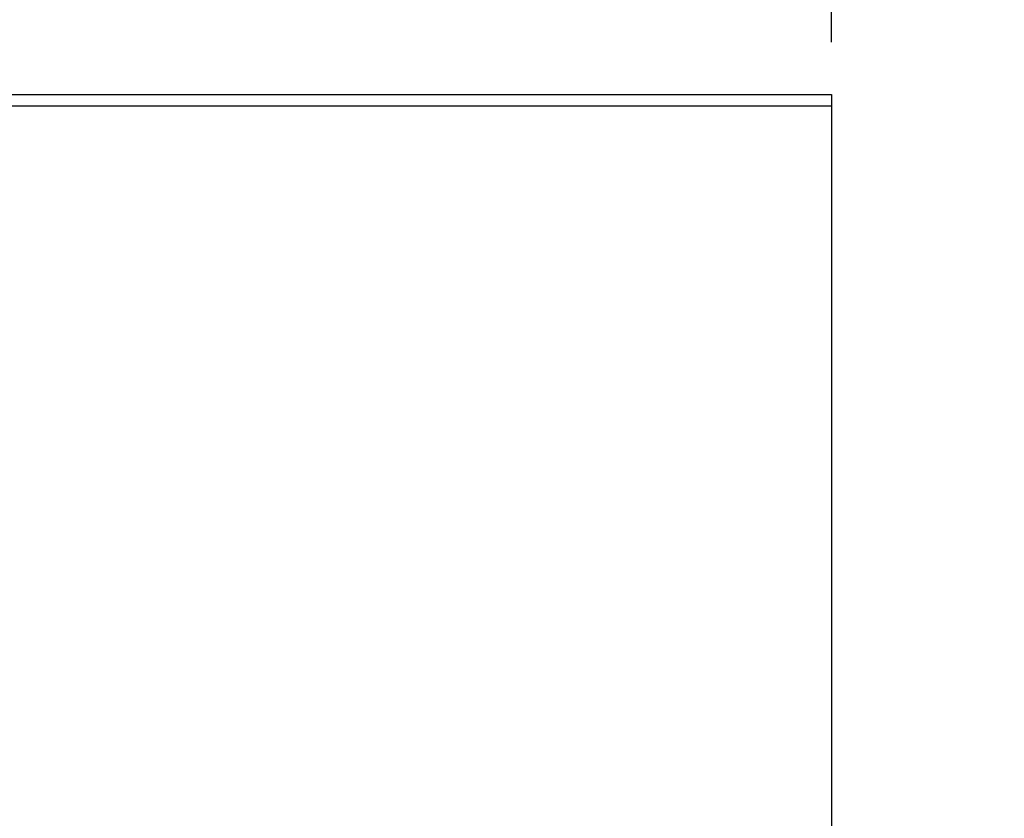
# Model space of a CAD drawing. Units: millimetres. Extents: x 11673 to 11970, y -7557 to -7347.
# Drawn here: x 11864 to 11876, y -7417 to -7408 of the extents above; entities that cross this region are included whole.
import ezdxf

# ---------------------------------------------------------------- set-up
doc = ezdxf.new("R2010")
doc.units = ezdxf.units.MM
doc.header["$LTSCALE"] = 10
doc.header["$PDMODE"] = 34
doc.linetypes.add('SLD-实线', pattern=[0])
doc.layers.add('7标注层', color=4, linetype='Continuous', lineweight=5)
doc.styles.add('TH-GBD2M', font='calibri.ttf', dxfattribs={"width": 0.8, "height": 2.5})
doc.dimstyles.new('ISO-25', dxfattribs={"dimtxt": 2.5, "dimasz": 2.5, "dimexe": 1.25, "dimexo": 0.625, "dimtad": 1, "dimtoh": 1, "dimtxsty": 'TH-GBD2M', "dimcen": 2.5, "dimadec": 0, "dimazin": 0, "dimtfac": 1, "dimtmove": 0, "dimatfit": 3, "dimfxl": 1, "dimarcsym": 0})

# ---------------------------------------------------------------- blocks, each defined once
blk = doc.blocks.new('*D121')
at = {"layer": '7标注层', "color": 0, "lineweight": -2, "transparency": 16777216}
for p, q in [((11703.413, -7407.903), (11703.413, -7392.1)), ((11873.506, -7407.903), (11873.506, -7392.1)), ((11705.913, -7393.35), (11871.006, -7393.35))]:
    blk.add_line(p, q, dxfattribs=at)
at = {"layer": '7标注层', "color": 0, "transparency": 16777216}
for points in [[(11705.913, -7392.934), (11705.913, -7393.767), (11703.413, -7393.35)], [(11871.006, -7392.934), (11871.006, -7393.767), (11873.506, -7393.35)]]:
    blk.add_solid(points, dxfattribs=at)
at = {"layer": 'Defpoints', "color": 0, "transparency": 16777216}
for p in [(11873.506, -7393.35), (11703.413, -7408.528), (11873.506, -7408.528)]:
    blk.add_point(p, dxfattribs=at)
at = {"layer": '7标注层', "color": 0, "transparency": 16777216, "insert": (11788.459, -7391.444), "char_height": 2.5, "attachment_point": 5, "style": 'TH-GBD2M'}
blk.add_mtext('1002', dxfattribs=at)
blk = doc.blocks.new('*D125')
at = {"layer": '7标注层', "color": 0, "lineweight": -2, "transparency": 16777216}
for p, q in [((11853.937, -7406.096), (11848.713, -7413.461)), ((11873.42, -7406.096), (11853.937, -7406.096)), ((11846.206, -7416.995), (11847.266, -7415.5))]:
    blk.add_line(p, q, dxfattribs=at)
at = {"layer": '7标注层', "color": 0, "transparency": 16777216}
blk.add_solid([(11848.373, -7413.22), (11849.053, -7413.702), (11847.266, -7415.5)], dxfattribs=at)
at = {"layer": 'Defpoints', "color": 0, "transparency": 16777216}
for p in [(11847.266, -7415.5), (11846.206, -7416.995)]:
    blk.add_point(p, dxfattribs=at)
at = {"layer": '7标注层', "color": 0, "transparency": 16777216, "insert": (11863.991, -7404.113), "char_height": 2.5, "attachment_point": 5, "style": 'TH-GBD2M'}
blk.add_mtext('9-M6 CLR Slots', dxfattribs=at)

msp = doc.modelspace()

# ---------------------------------------------------------------- linework, layer by layer
at = {"color": 7, "linetype": 'SLD-实线', "lineweight": 25}
for p, q in [((11794.3532, -7408.5284), (11873.5057, -7408.5284)), ((11873.5057, -7408.5284), (11873.5057, -7408.6618)), ((11794.423, -7408.6618), (11873.5057, -7408.6618)), ((11873.5057, -7408.6618), (11873.5057, -7419.5951))]:
    msp.add_line(p, q, dxfattribs=at)

# ---------------------------------------------------------------- dimensions: what is measured, and where the dimension line sits
at = {"layer": '7标注层'}
dim = msp.add_linear_dim(base=(11873.5057, -7393.3502), p1=(11703.413, -7408.5284), p2=(11873.5057, -7408.5284), text='1002', dimstyle='ISO-25', dxfattribs=at)
dim.commit()
dim.dimension.update_dxf_attribs({"geometry": '*D121', "text_midpoint": (11788.4594, -7391.4444)})
dim = msp.add_radius_dim(center=(11846.2057, -7416.9951), mpoint=(11847.2664, -7415.4998), text='9-M6 CLR Slots', dimstyle='ISO-25', override={"dimlfac": 3}, dxfattribs=at)
dim.commit()
dim.dimension.update_dxf_attribs({"geometry": '*D125', "text_midpoint": (11863.991, -7406.0957), "dimtype": 164})

doc.saveas('drawing.dxf')
